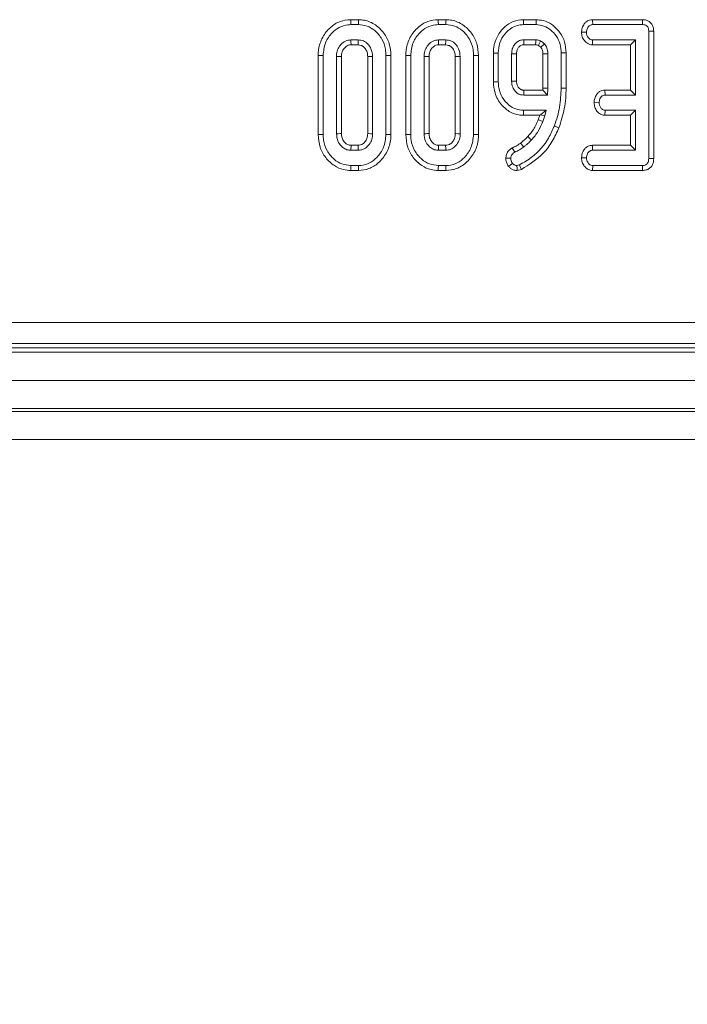
# Model space of a CAD drawing. Units: millimetres. Extents: x -1150 to 11171, y -31 to 3696.
# Drawn here: x 892 to 940, y 1213 to 1282 of the extents above; entities that cross this region are included whole.
import ezdxf

# ---------------------------------------------------------------- set-up
doc = ezdxf.new("R2010")
doc.units = ezdxf.units.MM
doc.header["$LTSCALE"] = 10
doc.layers.add('FORMAT', color=7, linetype='Continuous')
doc.styles.add('SLDTEXTSTYLE1', font='TXT', dxfattribs={"width": 0.7})
doc.dimstyles.new('SLDDIMSTYLE0', dxfattribs={"dimtxt": 33.930745, "dimasz": 35, "dimexe": 0, "dimexo": 0.0625, "dimgap": 8.482686, "dimtad": 1, "dimrnd": 1e-09, "dimzin": 12, "dimdsep": 46, "dimtxsty": 'SLDTEXTSTYLE1', "dimsah": 1, "dimcen": 0.09, "dimadec": 0, "dimazin": 3, "dimtfac": 1, "dimtofl": 0, "dimtmove": 0, "dimatfit": 3, "dimfxl": 0, "dimfrac": 2, "dimtolj": 1, "dimtzin": 12, "dimarcsym": 0})

# ---------------------------------------------------------------- blocks, each defined once
blk = doc.blocks.new('_D_3')
at = {"layer": 'FORMAT'}
for p, q in [((524.991, 1249.67), (524.991, 1142.67)), ((1536.991, 1242.67), (1536.991, 1142.67)), ((1536.991, 1152.67), (524.991, 1152.67))]:
    blk.add_line(p, q, dxfattribs=at)
for points in [[(524.991, 1152.67), (559.991, 1147.67), (559.991, 1157.67)], [(1536.991, 1152.67), (1501.991, 1157.67), (1501.991, 1147.67)]]:
    blk.add_solid(points, dxfattribs=at)
at = {"layer": 'FORMAT', "insert": (954.397, 1200.419, -206.4), "char_height": 37.0417, "attachment_point": 1, "style": 'SLDTEXTSTYLE1'}
blk.add_mtext('1012', dxfattribs=at)

msp = doc.modelspace()

# ---------------------------------------------------------------- linework, layer by layer
at = {"color": 7, "linetype": 'Continuous', "lineweight": 15}
for p, q in [((916.413, 1282.475), (915.865, 1282.475)), ((915.871, 1282.123), (916.407, 1282.123)), ((922.629, 1282.475), (922.082, 1282.475)), ((922.087, 1282.123), (922.624, 1282.123)), ((929.022, 1282.475), (928.123, 1282.475)), ((928.126, 1282.123), (929.017, 1282.123)), ((933.034, 1282.475), (933.042, 1282.123)), ((936.579, 1282.475), (933.034, 1282.475)), ((933.042, 1282.123), (936.576, 1282.123)), ((936.579, 1282.475), (936.576, 1282.123)), ((932.247, 1281.588), (932.6, 1281.582)), ((937.37, 1281.656), (937.018, 1281.652)), ((937.018, 1281.652), (937.018, 1272.623)), ((937.37, 1272.619), (937.37, 1281.656)), ((916.397, 1281.042), (915.882, 1281.042)), ((915.892, 1280.689), (916.387, 1280.689)), ((922.613, 1281.042), (922.098, 1281.042)), ((922.108, 1280.689), (922.604, 1280.689)), ((929, 1281.042), (928.143, 1281.042)), ((928.153, 1280.689), (928.989, 1280.689)), ((929.35, 1280.521), (929.611, 1280.761)), ((933.021, 1280.689), (933.033, 1281.042)), ((933.021, 1280.689), (935.719, 1280.689)), ((936.072, 1281.042), (933.033, 1281.042)), ((935.719, 1280.689), (936.072, 1281.042)), ((935.719, 1280.689), (935.719, 1277.475)), ((936.072, 1277.123), (936.072, 1281.042)), ((913.557, 1279.926), (913.557, 1274.319)), ((913.91, 1274.323), (913.91, 1279.922)), ((918.369, 1279.922), (918.369, 1274.323)), ((918.722, 1274.319), (918.722, 1279.926)), ((919.773, 1279.926), (919.773, 1274.319)), ((920.126, 1274.323), (920.126, 1279.922)), ((924.585, 1279.922), (924.585, 1274.323)), ((924.938, 1274.319), (924.938, 1279.926)), ((925.989, 1280.1), (925.989, 1278.065)), ((926.342, 1278.069), (926.342, 1280.096)), ((927.288, 1280.062), (927.288, 1278.102)), ((927.641, 1278.109), (927.641, 1280.056)), ((929.503, 1280.055), (929.503, 1277.619)), ((929.856, 1277.612), (929.856, 1280.062)), ((930.801, 1280.123), (930.801, 1277.625)), ((931.154, 1277.622), (931.154, 1280.127)), ((914.855, 1279.865), (914.855, 1274.38)), ((915.208, 1274.388), (915.208, 1279.858)), ((917.07, 1279.858), (917.07, 1274.387)), ((917.423, 1274.38), (917.423, 1279.865)), ((921.072, 1279.865), (921.072, 1274.38)), ((921.424, 1274.388), (921.424, 1279.858)), ((923.287, 1279.858), (923.287, 1274.387)), ((923.639, 1274.38), (923.639, 1279.865)), ((928.143, 1277.123), (929.836, 1277.123)), ((929.497, 1277.475), (928.152, 1277.475)), ((929.503, 1277.619), (929.497, 1277.475)), ((929.497, 1277.475), (929.836, 1277.123)), ((929.503, 1277.619), (929.856, 1277.612)), ((929.836, 1277.123), (929.856, 1277.612)), ((933.913, 1277.475), (933.922, 1277.123)), ((935.719, 1277.475), (933.913, 1277.475)), ((933.922, 1277.123), (936.072, 1277.123)), ((935.719, 1277.475), (936.072, 1277.123)), ((933.14, 1276.589), (933.494, 1276.582)), ((929.737, 1276.042), (928.126, 1276.042)), ((929.279, 1275.689), (929.339, 1275.731)), ((929.339, 1275.731), (929.737, 1276.042)), ((929.339, 1275.731), (929.636, 1275.642)), ((929.636, 1275.642), (929.737, 1276.042)), ((933.91, 1275.689), (933.922, 1276.042)), ((936.072, 1276.042), (933.922, 1276.042)), ((935.719, 1275.689), (936.072, 1276.042)), ((936.072, 1273.204), (936.072, 1276.042)), ((928.122, 1275.689), (929.279, 1275.689)), ((929.279, 1275.689), (929.171, 1275.376)), ((929.501, 1275.252), (929.636, 1275.642)), ((933.91, 1275.689), (935.719, 1275.689)), ((935.719, 1275.689), (935.719, 1273.556)), ((915.882, 1273.204), (916.397, 1273.204)), ((916.387, 1273.556), (915.891, 1273.556)), ((922.098, 1273.204), (922.613, 1273.204)), ((922.604, 1273.556), (922.107, 1273.556)), ((933.026, 1273.556), (933.033, 1273.204)), ((935.719, 1273.556), (933.026, 1273.556)), ((933.033, 1273.204), (936.072, 1273.204)), ((935.719, 1273.556), (936.072, 1273.204)), ((932.247, 1272.669), (932.6, 1272.663)), ((937.37, 1272.619), (937.018, 1272.623)), ((915.865, 1271.77), (916.412, 1271.77)), ((916.407, 1272.123), (915.871, 1272.123)), ((922.082, 1271.77), (922.629, 1271.77)), ((922.624, 1272.123), (922.087, 1272.123)), ((927.85, 1272.173), (927.657, 1272.123)), ((927.689, 1271.766), (927.978, 1271.842)), ((933.03, 1271.77), (933.042, 1272.123)), ((933.03, 1271.77), (936.584, 1271.77)), ((936.576, 1272.123), (933.042, 1272.123)), ((936.584, 1271.77), (936.576, 1272.123)), ((890.365, 1260.982), (1183.616, 1260.982)), ((890.047, 1259.17), (1183.934, 1259.17)), ((1183.616, 1259.488), (890.365, 1259.488)), ((787.888, 1258.87), (1285.888, 1258.87)), ((787.888, 1256.87), (1285.888, 1256.87)), ((1285.888, 1254.87), (787.888, 1254.87)), ((787.888, 1254.67), (1285.888, 1254.67)), ((1285.888, 1252.67), (787.888, 1252.67))]:
    msp.add_line(p, q, dxfattribs=at)
at = {"color": 7, "linetype": 'Continuous', "lineweight": 15, "flags": 128}
for points in [[(915.865, 1282.475), (915.867, 1282.35), (915.871, 1282.123)], [(916.413, 1282.475), (916.411, 1282.358), (916.409, 1282.24), (916.407, 1282.123)], [(922.082, 1282.475), (922.084, 1282.35), (922.087, 1282.123)], [(922.629, 1282.475), (922.627, 1282.358), (922.626, 1282.24), (922.624, 1282.123)], [(928.123, 1282.475), (928.124, 1282.382), (928.125, 1282.252), (928.126, 1282.123)], [(929.022, 1282.475), (929.02, 1282.374), (929.019, 1282.248), (929.017, 1282.123)], [(915.892, 1280.689), (915.89, 1280.74), (915.886, 1280.891), (915.882, 1281.042)], [(916.387, 1280.689), (916.389, 1280.75), (916.393, 1280.896), (916.397, 1281.042)], [(922.108, 1280.689), (922.106, 1280.74), (922.102, 1280.891), (922.098, 1281.042)], [(922.604, 1280.689), (922.605, 1280.75), (922.609, 1280.896), (922.613, 1281.042)], [(928.153, 1280.689), (928.152, 1280.728), (928.147, 1280.885), (928.143, 1281.042)], [(928.989, 1280.689), (928.99, 1280.706), (928.996, 1280.914), (929, 1281.042)], [(913.557, 1279.926), (913.682, 1279.925), (913.91, 1279.922)], [(918.722, 1279.926), (918.604, 1279.925), (918.487, 1279.924), (918.369, 1279.922)], [(919.773, 1279.926), (919.898, 1279.925), (920.126, 1279.922)], [(924.938, 1279.926), (924.821, 1279.925), (924.703, 1279.924), (924.585, 1279.922)], [(925.989, 1280.1), (926.082, 1280.099), (926.212, 1280.097), (926.342, 1280.096)], [(927.641, 1280.056), (927.602, 1280.057), (927.445, 1280.059), (927.288, 1280.062)], [(929.503, 1280.055), (929.575, 1280.057), (929.715, 1280.059), (929.856, 1280.062)], [(931.154, 1280.127), (931.053, 1280.126), (930.927, 1280.124), (930.801, 1280.123)], [(915.208, 1279.858), (915.157, 1279.859), (915.006, 1279.862), (914.855, 1279.865)], [(917.07, 1279.858), (917.131, 1279.859), (917.277, 1279.862), (917.423, 1279.865)], [(921.424, 1279.858), (921.374, 1279.859), (921.223, 1279.862), (921.072, 1279.865)], [(923.287, 1279.858), (923.348, 1279.859), (923.493, 1279.862), (923.639, 1279.865)], [(925.989, 1278.065), (926.096, 1278.066), (926.219, 1278.067), (926.342, 1278.069)], [(927.641, 1278.109), (927.603, 1278.108), (927.445, 1278.105), (927.288, 1278.102)], [(931.154, 1277.622), (931.073, 1277.623), (930.957, 1277.624), (930.801, 1277.625)], [(928.122, 1275.689), (928.123, 1275.795), (928.125, 1275.918), (928.126, 1276.042)], [(929.171, 1275.376), (929.264, 1275.341), (929.382, 1275.296), (929.501, 1275.252)], [(913.557, 1274.319), (913.68, 1274.321), (913.91, 1274.323)], [(915.208, 1274.388), (915.103, 1274.386), (914.979, 1274.383), (914.855, 1274.38)], [(917.07, 1274.387), (917.118, 1274.386), (917.27, 1274.383), (917.423, 1274.38)], [(918.722, 1274.319), (918.596, 1274.321), (918.369, 1274.323)], [(919.773, 1274.319), (919.896, 1274.321), (920.126, 1274.323)], [(921.424, 1274.388), (921.319, 1274.386), (921.195, 1274.383), (921.072, 1274.38)], [(923.287, 1274.387), (923.334, 1274.386), (923.487, 1274.383), (923.639, 1274.38)], [(924.938, 1274.319), (924.812, 1274.321), (924.585, 1274.323)], [(930.647, 1274.801), (930.571, 1274.831), (930.463, 1274.873), (930.318, 1274.929)], [(927.922, 1273.716), (927.978, 1273.643), (928.057, 1273.539), (928.137, 1273.436)], [(928.439, 1274.178), (928.51, 1274.113), (928.604, 1274.026), (928.698, 1273.938)], [(915.891, 1273.556), (915.888, 1273.451), (915.885, 1273.327), (915.882, 1273.204)], [(916.387, 1273.556), (916.389, 1273.509), (916.393, 1273.356), (916.397, 1273.204)], [(922.107, 1273.556), (922.105, 1273.451), (922.101, 1273.327), (922.098, 1273.204)], [(922.604, 1273.556), (922.605, 1273.509), (922.609, 1273.356), (922.613, 1273.204)], [(927.333, 1273.382), (927.405, 1273.254), (927.505, 1273.073)], [(926.878, 1272.633), (927.024, 1272.633), (927.231, 1272.634)], [(927.066, 1272.058), (927.179, 1272.146), (927.345, 1272.277)], [(915.865, 1271.77), (915.867, 1271.893), (915.871, 1272.123)], [(916.412, 1271.77), (916.411, 1271.896), (916.407, 1272.123)], [(922.082, 1271.77), (922.084, 1271.893), (922.087, 1272.123)], [(922.629, 1271.77), (922.627, 1271.896), (922.624, 1272.123)], [(927.689, 1271.766), (927.676, 1271.91), (927.657, 1272.123)], [(927.978, 1271.842), (927.92, 1271.991), (927.85, 1272.173)]]:
    msp.add_lwpolyline(points, dxfattribs=at)
at = {"color": 7, "linetype": 'Continuous', "lineweight": 15}
for points, knots in [([(915.865, 1282.475), (915.609, 1282.451), (915.088, 1282.401), (914.379, 1281.939), (913.833, 1281.25), (913.582, 1280.521), (913.563, 1280.071), (913.557, 1279.926)], [0, 0, 0, 0, 0.200451, 0.407908, 0.645498, 0.885162, 1, 1, 1, 1]), ([(913.91, 1279.922), (913.941, 1280.238), (914.001, 1280.838), (914.477, 1281.524), (915.036, 1281.968), (915.523, 1282.111), (915.803, 1282.12), (915.871, 1282.123)], [0, 0, 0, 0, 0.287669, 0.546998, 0.741655, 0.937565, 1, 1, 1, 1]), ([(916.407, 1282.123), (916.618, 1282.103), (917.041, 1282.064), (917.632, 1281.691), (918.106, 1281.132), (918.343, 1280.488), (918.362, 1280.079), (918.369, 1279.922)], [0, 0, 0, 0, 0.192123, 0.385557, 0.623799, 0.856571, 1, 1, 1, 1]), ([(918.722, 1279.926), (918.699, 1280.216), (918.654, 1280.786), (918.248, 1281.552), (917.642, 1282.147), (916.978, 1282.443), (916.554, 1282.467), (916.413, 1282.475)], [0, 0, 0, 0, 0.227497, 0.446908, 0.66592, 0.889079, 1, 1, 1, 1]), ([(922.082, 1282.475), (921.825, 1282.451), (921.304, 1282.401), (920.595, 1281.939), (920.05, 1281.25), (919.798, 1280.521), (919.779, 1280.071), (919.773, 1279.926)], [0, 0, 0, 0, 0.2004489, 0.4079081, 0.645497, 0.8851617, 1, 1, 1, 1]), ([(920.126, 1279.922), (920.157, 1280.238), (920.218, 1280.838), (920.693, 1281.524), (921.252, 1281.968), (921.739, 1282.111), (922.02, 1282.12), (922.087, 1282.123)], [0, 0, 0, 0, 0.2876694, 0.5469977, 0.7416574, 0.9375676, 1, 1, 1, 1]), ([(922.624, 1282.123), (922.834, 1282.103), (923.257, 1282.064), (923.848, 1281.691), (924.322, 1281.132), (924.56, 1280.488), (924.578, 1280.079), (924.585, 1279.922)], [0, 0, 0, 0, 0.192123, 0.385556, 0.6238, 0.856572, 1, 1, 1, 1]), ([(924.938, 1279.926), (924.915, 1280.216), (924.871, 1280.786), (924.464, 1281.552), (923.858, 1282.147), (923.194, 1282.443), (922.77, 1282.467), (922.629, 1282.475)], [0, 0, 0, 0, 0.227497, 0.446907, 0.665918, 0.889079, 1, 1, 1, 1]), ([(928.123, 1282.475), (927.877, 1282.45), (927.393, 1282.4), (926.736, 1281.96), (926.241, 1281.326), (926.011, 1280.65), (925.995, 1280.239), (925.989, 1280.1)], [0, 0, 0, 0, 0.207052, 0.408061, 0.651302, 0.88173, 1, 1, 1, 1]), ([(926.342, 1280.096), (926.363, 1280.346), (926.404, 1280.832), (926.771, 1281.469), (927.25, 1281.91), (927.74, 1282.103), (928.019, 1282.117), (928.126, 1282.123)], [0, 0, 0, 0, 0.2497407, 0.4847159, 0.7195665, 0.892745, 1, 1, 1, 1]), ([(929.017, 1282.123), (929.207, 1282.104), (929.588, 1282.067), (930.083, 1281.759), (930.49, 1281.313), (930.763, 1280.748), (930.789, 1280.323), (930.801, 1280.123)], [0, 0, 0, 0, 0.190792, 0.382394, 0.572433, 0.79855, 1, 1, 1, 1]), ([(931.154, 1280.127), (931.135, 1280.386), (931.096, 1280.907), (930.722, 1281.614), (930.186, 1282.141), (929.584, 1282.434), (929.192, 1282.463), (929.022, 1282.475)], [0, 0, 0, 0, 0.220019, 0.442905, 0.665812, 0.855068, 1, 1, 1, 1]), ([(933.034, 1282.475), (932.957, 1282.469), (932.785, 1282.454), (932.555, 1282.328), (932.374, 1282.102), (932.269, 1281.85), (932.253, 1281.664), (932.247, 1281.588)], [0, 0, 0, 0, 0.174681, 0.390674, 0.57528, 0.827498, 1, 1, 1, 1]), ([(932.6, 1281.582), (932.613, 1281.679), (932.632, 1281.826), (932.729, 1281.989), (932.824, 1282.073), (932.931, 1282.117), (933.005, 1282.121), (933.042, 1282.123)], [0, 0, 0, 0, 0.374268, 0.565333, 0.713282, 0.860347, 1, 1, 1, 1]), ([(936.576, 1282.123), (936.633, 1282.119), (936.731, 1282.114), (936.863, 1282.055), (936.95, 1281.964), (937.009, 1281.826), (937.014, 1281.72), (937.018, 1281.652)], [0, 0, 0, 0, 0.2277457, 0.3988516, 0.5715288, 0.7264962, 1, 1, 1, 1]), ([(937.37, 1281.656), (937.364, 1281.751), (937.353, 1281.929), (937.244, 1282.172), (937.068, 1282.349), (936.841, 1282.453), (936.673, 1282.474), (936.584, 1282.475), (936.579, 1282.475)], [0, 0, 0, 0, 0.221216, 0.415075, 0.609701, 0.791124, 0.98849, 1, 1, 1, 1]), ([(932.247, 1281.588), (932.257, 1281.478), (932.276, 1281.263), (932.438, 1280.979), (932.65, 1280.781), (932.863, 1280.7), (932.98, 1280.692), (933.021, 1280.689)], [0, 0, 0, 0, 0.251407, 0.490533, 0.730553, 0.905188, 1, 1, 1, 1]), ([(933.033, 1281.042), (932.988, 1281.046), (932.898, 1281.056), (932.769, 1281.146), (932.665, 1281.286), (932.608, 1281.444), (932.602, 1281.546), (932.6, 1281.582)], [0, 0, 0, 0, 0.175346, 0.352305, 0.599259, 0.857803, 1, 1, 1, 1]), ([(915.882, 1281.042), (915.749, 1281.025), (915.481, 1280.991), (915.172, 1280.744), (914.949, 1280.425), (914.865, 1280.118), (914.858, 1279.923), (914.855, 1279.865)], [0, 0, 0, 0, 0.229239, 0.460073, 0.661, 0.90009, 1, 1, 1, 1]), ([(915.208, 1279.858), (915.215, 1279.971), (915.227, 1280.178), (915.382, 1280.443), (915.57, 1280.615), (915.756, 1280.683), (915.856, 1280.687), (915.892, 1280.689)], [0, 0, 0, 0, 0.280604, 0.515263, 0.75022, 0.909871, 1, 1, 1, 1]), ([(916.387, 1280.689), (916.46, 1280.683), (916.611, 1280.672), (916.82, 1280.524), (916.985, 1280.306), (917.063, 1280.063), (917.068, 1279.912), (917.07, 1279.858)], [0, 0, 0, 0, 0.181303, 0.373148, 0.621536, 0.862188, 1, 1, 1, 1]), ([(917.423, 1279.865), (917.402, 1280.055), (917.365, 1280.378), (917.098, 1280.751), (916.783, 1280.999), (916.523, 1281.028), (916.397, 1281.042)], [0, 0, 0, 0, 0.326371, 0.553771, 0.782157, 1, 1, 1, 1]), ([(922.098, 1281.042), (921.965, 1281.025), (921.698, 1280.991), (921.388, 1280.744), (921.165, 1280.425), (921.082, 1280.118), (921.074, 1279.923), (921.072, 1279.865)], [0, 0, 0, 0, 0.229235, 0.46007, 0.660999, 0.90009, 1, 1, 1, 1]), ([(921.424, 1279.858), (921.431, 1279.971), (921.444, 1280.178), (921.599, 1280.443), (921.787, 1280.615), (921.973, 1280.683), (922.072, 1280.687), (922.108, 1280.689)], [0, 0, 0, 0, 0.280604, 0.515264, 0.75022, 0.909872, 1, 1, 1, 1]), ([(922.604, 1280.689), (922.677, 1280.683), (922.827, 1280.672), (923.036, 1280.524), (923.202, 1280.306), (923.279, 1280.063), (923.285, 1279.912), (923.287, 1279.858)], [0, 0, 0, 0, 0.181303, 0.373146, 0.621537, 0.862188, 1, 1, 1, 1]), ([(923.639, 1279.865), (923.618, 1280.055), (923.581, 1280.378), (923.315, 1280.751), (922.999, 1280.999), (922.74, 1281.028), (922.613, 1281.042)], [0, 0, 0, 0, 0.3263687, 0.5537684, 0.7821531, 1, 1, 1, 1]), ([(928.143, 1281.042), (928.044, 1281.033), (927.845, 1281.015), (927.598, 1280.846), (927.411, 1280.62), (927.302, 1280.349), (927.292, 1280.154), (927.288, 1280.062)], [0, 0, 0, 0, 0.2032201, 0.4089429, 0.5982563, 0.8083504, 1, 1, 1, 1]), ([(927.641, 1280.056), (927.642, 1280.11), (927.645, 1280.238), (927.7, 1280.396), (927.798, 1280.539), (927.905, 1280.634), (928.039, 1280.685), (928.115, 1280.687), (928.153, 1280.689)], [0, 0, 0, 0, 0.177992, 0.419009, 0.536303, 0.747868, 0.877217, 1, 1, 1, 1]), ([(928.989, 1280.689), (929.011, 1280.688), (929.055, 1280.685), (929.119, 1280.674), (929.161, 1280.659), (929.182, 1280.652)], [0, 0, 0, 0, 0.326674, 0.66877, 1, 1, 1, 1]), ([(929.336, 1280.972), (929.289, 1280.989), (929.211, 1281.017), (929.098, 1281.036), (929.033, 1281.04), (929, 1281.042)], [0, 0, 0, 0, 0.435217, 0.716019, 1, 1, 1, 1]), ([(929.182, 1280.652), (929.184, 1280.657), (929.217, 1280.725), (929.268, 1280.832), (929.317, 1280.933), (929.336, 1280.972)], [0, 0, 0, 0, 0.047565, 0.637823, 1, 1, 1, 1]), ([(929.182, 1280.652), (929.195, 1280.643), (929.236, 1280.618), (929.293, 1280.574), (929.333, 1280.537), (929.35, 1280.521)], [0, 0, 0, 0, 0.229724, 0.67755, 1, 1, 1, 1]), ([(929.611, 1280.761), (929.589, 1280.781), (929.546, 1280.821), (929.458, 1280.896), (929.384, 1280.942), (929.336, 1280.972)], [0, 0, 0, 0, 0.254056, 0.508252, 1, 1, 1, 1]), ([(929.856, 1280.062), (929.852, 1280.137), (929.843, 1280.33), (929.755, 1280.575), (929.646, 1280.715), (929.611, 1280.761)], [0, 0, 0, 0, 0.297788, 0.769385, 1, 1, 1, 1]), ([(929.35, 1280.521), (929.376, 1280.488), (929.446, 1280.396), (929.497, 1280.232), (929.501, 1280.107), (929.503, 1280.055)], [0, 0, 0, 0, 0.252668, 0.688985, 1, 1, 1, 1]), ([(925.989, 1278.065), (926.01, 1277.795), (926.056, 1277.203), (926.51, 1276.435), (927.131, 1275.909), (927.699, 1275.707), (928.014, 1275.693), (928.122, 1275.689)], [0, 0, 0, 0, 0.227629, 0.500462, 0.731636, 0.908468, 1, 1, 1, 1]), ([(928.126, 1276.042), (927.939, 1276.059), (927.564, 1276.093), (927.029, 1276.428), (926.591, 1276.941), (926.367, 1277.541), (926.349, 1277.924), (926.342, 1278.069)], [0, 0, 0, 0, 0.186376, 0.373644, 0.616118, 0.854489, 1, 1, 1, 1]), ([(927.288, 1278.102), (927.301, 1277.959), (927.324, 1277.704), (927.512, 1277.405), (927.683, 1277.254), (927.817, 1277.184), (927.948, 1277.134), (928.065, 1277.127), (928.143, 1277.123)], [0, 0, 0, 0, 0.294082, 0.523703, 0.712447, 0.75911, 0.83816, 1, 1, 1, 1]), ([(928.152, 1277.475), (928.12, 1277.477), (928.07, 1277.479), (928.003, 1277.491), (927.954, 1277.51), (927.877, 1277.553), (927.798, 1277.628), (927.727, 1277.732), (927.666, 1277.862), (927.645, 1277.992), (927.641, 1278.086), (927.641, 1278.109)], [0, 0, 0, 0, 0.106106, 0.163989, 0.221888, 0.27977, 0.453133, 0.5725, 0.691849, 0.923217, 1, 1, 1, 1]), ([(928.152, 1277.475), (928.152, 1277.463), (928.15, 1277.398), (928.147, 1277.28), (928.144, 1277.175), (928.143, 1277.123)], [0, 0, 0, 0, 0.107406, 0.553688, 1, 1, 1, 1]), ([(930.801, 1277.625), (930.781, 1277.173), (930.749, 1276.488), (930.546, 1275.59), (930.394, 1275.15), (930.318, 1274.929)], [0, 0, 0, 0, 0.492376, 0.745058, 1, 1, 1, 1]), ([(930.647, 1274.801), (930.791, 1275.252), (931.011, 1275.937), (931.136, 1276.892), (931.148, 1277.38), (931.154, 1277.622)], [0, 0, 0, 0, 0.491457, 0.7475983, 1, 1, 1, 1]), ([(933.913, 1277.475), (933.837, 1277.469), (933.683, 1277.455), (933.473, 1277.344), (933.292, 1277.148), (933.169, 1276.886), (933.149, 1276.683), (933.14, 1276.589)], [0, 0, 0, 0, 0.174514, 0.353157, 0.531714, 0.782614, 1, 1, 1, 1]), ([(933.494, 1276.582), (933.506, 1276.68), (933.524, 1276.826), (933.62, 1276.988), (933.715, 1277.075), (933.82, 1277.117), (933.891, 1277.121), (933.922, 1277.123)], [0, 0, 0, 0, 0.379148, 0.570083, 0.723099, 0.876305, 1, 1, 1, 1]), ([(933.14, 1276.589), (933.15, 1276.478), (933.169, 1276.263), (933.324, 1275.995), (933.523, 1275.794), (933.732, 1275.703), (933.865, 1275.692), (933.91, 1275.689)], [0, 0, 0, 0, 0.252448, 0.492436, 0.69397, 0.896529, 1, 1, 1, 1]), ([(933.922, 1276.042), (933.877, 1276.047), (933.787, 1276.057), (933.655, 1276.151), (933.549, 1276.301), (933.499, 1276.459), (933.495, 1276.555), (933.494, 1276.582)], [0, 0, 0, 0, 0.177013, 0.355575, 0.619465, 0.894122, 1, 1, 1, 1]), ([(929.171, 1275.376), (929.123, 1275.26), (929.025, 1275.023), (928.795, 1274.611), (928.576, 1274.344), (928.439, 1274.178)], [0, 0, 0, 0, 0.268074, 0.543344, 1, 1, 1, 1]), ([(928.698, 1273.938), (928.783, 1274.036), (928.952, 1274.233), (929.241, 1274.662), (929.397, 1275.016), (929.501, 1275.252)], [0, 0, 0, 0, 0.25079, 0.501909, 1, 1, 1, 1]), ([(913.557, 1274.319), (913.582, 1274.018), (913.629, 1273.434), (914.06, 1272.664), (914.64, 1272.105), (915.283, 1271.811), (915.692, 1271.782), (915.865, 1271.77)], [0, 0, 0, 0, 0.236067, 0.457307, 0.677994, 0.863615, 1, 1, 1, 1]), ([(915.871, 1272.123), (915.657, 1272.144), (915.228, 1272.186), (914.627, 1272.574), (914.151, 1273.153), (913.93, 1273.795), (913.915, 1274.188), (913.91, 1274.323)], [0, 0, 0, 0, 0.19547, 0.39212, 0.638154, 0.87592, 1, 1, 1, 1]), ([(914.855, 1274.38), (914.874, 1274.197), (914.907, 1273.877), (915.159, 1273.517), (915.437, 1273.288), (915.693, 1273.213), (915.842, 1273.206), (915.882, 1273.204)], [0, 0, 0, 0, 0.312842, 0.550523, 0.740098, 0.930835, 1, 1, 1, 1]), ([(915.891, 1273.556), (915.805, 1273.564), (915.638, 1273.58), (915.423, 1273.757), (915.26, 1273.995), (915.215, 1274.23), (915.209, 1274.358), (915.208, 1274.388)], [0, 0, 0, 0, 0.212011, 0.41225, 0.675408, 0.92499, 1, 1, 1, 1]), ([(917.07, 1274.387), (917.061, 1274.269), (917.045, 1274.056), (916.882, 1273.789), (916.687, 1273.614), (916.503, 1273.561), (916.412, 1273.557), (916.387, 1273.556)], [0, 0, 0, 0, 0.294204, 0.531646, 0.768899, 0.938496, 1, 1, 1, 1]), ([(916.397, 1273.204), (916.519, 1273.217), (916.757, 1273.243), (917.072, 1273.468), (917.31, 1273.779), (917.412, 1274.111), (917.42, 1274.312), (917.423, 1274.38)], [0, 0, 0, 0, 0.209795, 0.41095, 0.650272, 0.881693, 1, 1, 1, 1]), ([(918.369, 1274.323), (918.334, 1274.005), (918.269, 1273.405), (917.789, 1272.721), (917.231, 1272.274), (916.746, 1272.133), (916.469, 1272.124), (916.407, 1272.123)], [0, 0, 0, 0, 0.290425, 0.548653, 0.74506, 0.942762, 1, 1, 1, 1]), ([(916.412, 1271.77), (916.664, 1271.795), (917.177, 1271.845), (917.886, 1272.304), (918.439, 1272.994), (918.696, 1273.728), (918.716, 1274.176), (918.722, 1274.319)], [0, 0, 0, 0, 0.197479, 0.401779, 0.646129, 0.8869, 1, 1, 1, 1]), ([(919.773, 1274.319), (919.798, 1274.018), (919.845, 1273.434), (920.276, 1272.664), (920.856, 1272.105), (921.499, 1271.811), (921.908, 1271.782), (922.082, 1271.77)], [0, 0, 0, 0, 0.236067, 0.457307, 0.677994, 0.863615, 1, 1, 1, 1]), ([(922.087, 1272.123), (921.873, 1272.144), (921.444, 1272.186), (920.844, 1272.574), (920.367, 1273.153), (920.146, 1273.795), (920.131, 1274.188), (920.126, 1274.323)], [0, 0, 0, 0, 0.19547, 0.39212, 0.638155, 0.875919, 1, 1, 1, 1]), ([(921.072, 1274.38), (921.09, 1274.197), (921.123, 1273.877), (921.375, 1273.517), (921.653, 1273.288), (921.909, 1273.213), (922.058, 1273.206), (922.098, 1273.204)], [0, 0, 0, 0, 0.312842, 0.550523, 0.740098, 0.930839, 1, 1, 1, 1]), ([(922.107, 1273.556), (922.022, 1273.564), (921.855, 1273.58), (921.639, 1273.757), (921.476, 1273.995), (921.431, 1274.23), (921.426, 1274.358), (921.424, 1274.388)], [0, 0, 0, 0, 0.21201, 0.412253, 0.675409, 0.92499, 1, 1, 1, 1]), ([(923.287, 1274.387), (923.278, 1274.269), (923.262, 1274.056), (923.098, 1273.789), (922.903, 1273.614), (922.719, 1273.561), (922.628, 1273.557), (922.604, 1273.556)], [0, 0, 0, 0, 0.294204, 0.531646, 0.768894, 0.938496, 1, 1, 1, 1]), ([(922.613, 1273.204), (922.735, 1273.217), (922.974, 1273.243), (923.288, 1273.468), (923.527, 1273.779), (923.628, 1274.111), (923.636, 1274.312), (923.639, 1274.38)], [0, 0, 0, 0, 0.209794, 0.410953, 0.650272, 0.881694, 1, 1, 1, 1]), ([(924.585, 1274.323), (924.551, 1274.005), (924.485, 1273.405), (924.006, 1272.721), (923.447, 1272.274), (922.962, 1272.133), (922.686, 1272.124), (922.624, 1272.123)], [0, 0, 0, 0, 0.290425, 0.548653, 0.74506, 0.942762, 1, 1, 1, 1]), ([(922.629, 1271.77), (922.881, 1271.795), (923.393, 1271.845), (924.102, 1272.304), (924.655, 1272.994), (924.913, 1273.728), (924.932, 1274.176), (924.938, 1274.319)], [0, 0, 0, 0, 0.197479, 0.401779, 0.646129, 0.8869, 1, 1, 1, 1]), ([(930.318, 1274.929), (930.188, 1274.638), (929.818, 1273.808), (928.971, 1272.818), (928.154, 1272.348), (927.85, 1272.173)], [0, 0, 0, 0, 0.2528004, 0.7218229, 1, 1, 1, 1]), ([(927.978, 1271.842), (928.531, 1272.191), (929.385, 1272.729), (930.211, 1273.829), (930.501, 1274.476), (930.647, 1274.801)], [0, 0, 0, 0, 0.4777, 0.73681, 1, 1, 1, 1]), ([(927.922, 1273.716), (927.871, 1273.677), (927.768, 1273.601), (927.572, 1273.488), (927.423, 1273.422), (927.333, 1273.382)], [0, 0, 0, 0, 0.2807, 0.566428, 1, 1, 1, 1]), ([(928.439, 1274.178), (928.398, 1274.136), (928.312, 1274.049), (928.144, 1273.889), (928.008, 1273.783), (927.922, 1273.716)], [0, 0, 0, 0, 0.255442, 0.5273961, 1, 1, 1, 1]), ([(928.137, 1273.436), (928.186, 1273.475), (928.285, 1273.552), (928.478, 1273.714), (928.61, 1273.849), (928.698, 1273.938)], [0, 0, 0, 0, 0.250318, 0.500685, 1, 1, 1, 1]), ([(927.333, 1273.382), (927.263, 1273.334), (927.12, 1273.235), (926.952, 1273.028), (926.888, 1272.81), (926.88, 1272.678), (926.878, 1272.633)], [0, 0, 0, 0, 0.277294, 0.565938, 0.852947, 1, 1, 1, 1]), ([(927.231, 1272.634), (927.235, 1272.69), (927.242, 1272.791), (927.333, 1272.954), (927.438, 1273.026), (927.505, 1273.073)], [0, 0, 0, 0, 0.309574, 0.550863, 1, 1, 1, 1]), ([(927.505, 1273.073), (927.561, 1273.097), (927.673, 1273.146), (927.889, 1273.259), (928.038, 1273.365), (928.137, 1273.436)], [0, 0, 0, 0, 0.25036, 0.500869, 1, 1, 1, 1]), ([(933.026, 1273.556), (932.947, 1273.549), (932.778, 1273.535), (932.554, 1273.406), (932.375, 1273.186), (932.27, 1272.933), (932.254, 1272.746), (932.247, 1272.669)], [0, 0, 0, 0, 0.179752, 0.386309, 0.570787, 0.8233, 1, 1, 1, 1]), ([(932.6, 1272.663), (932.613, 1272.76), (932.632, 1272.908), (932.73, 1273.071), (932.829, 1273.157), (932.933, 1273.199), (933.003, 1273.202), (933.033, 1273.204)], [0, 0, 0, 0, 0.377637, 0.57377, 0.727591, 0.880886, 1, 1, 1, 1]), ([(926.878, 1272.633), (926.882, 1272.565), (926.891, 1272.407), (926.968, 1272.212), (927.041, 1272.097), (927.066, 1272.058)], [0, 0, 0, 0, 0.332429, 0.771367, 1, 1, 1, 1]), ([(927.345, 1272.277), (927.319, 1272.318), (927.266, 1272.402), (927.237, 1272.527), (927.233, 1272.605), (927.231, 1272.634)], [0, 0, 0, 0, 0.384809, 0.774544, 1, 1, 1, 1]), ([(927.657, 1272.123), (927.614, 1272.127), (927.528, 1272.136), (927.422, 1272.199), (927.368, 1272.253), (927.345, 1272.277)], [0, 0, 0, 0, 0.359029, 0.722339, 1, 1, 1, 1]), ([(932.247, 1272.669), (932.256, 1272.562), (932.274, 1272.35), (932.434, 1272.069), (932.656, 1271.856), (932.878, 1271.78), (933, 1271.772), (933.03, 1271.77)], [0, 0, 0, 0, 0.2423278, 0.4815161, 0.720922, 0.9307891, 1, 1, 1, 1]), ([(933.042, 1272.123), (932.995, 1272.128), (932.9, 1272.138), (932.76, 1272.236), (932.648, 1272.391), (932.606, 1272.551), (932.601, 1272.641), (932.6, 1272.663)], [0, 0, 0, 0, 0.182838, 0.367301, 0.647505, 0.914522, 1, 1, 1, 1]), ([(937.018, 1272.623), (937.015, 1272.554), (937.009, 1272.438), (936.951, 1272.295), (936.872, 1272.204), (936.76, 1272.144), (936.657, 1272.126), (936.591, 1272.123), (936.576, 1272.123)], [0, 0, 0, 0, 0.271852, 0.45182, 0.594829, 0.737756, 0.943757, 1, 1, 1, 1]), ([(936.584, 1271.77), (936.669, 1271.777), (936.836, 1271.789), (937.066, 1271.898), (937.235, 1272.073), (937.351, 1272.32), (937.363, 1272.507), (937.37, 1272.619)], [0, 0, 0, 0, 0.195672, 0.382818, 0.570758, 0.743987, 1, 1, 1, 1]), ([(927.066, 1272.058), (927.113, 1272.01), (927.208, 1271.913), (927.401, 1271.802), (927.571, 1271.775), (927.671, 1271.768), (927.689, 1271.766)], [0, 0, 0, 0, 0.282106, 0.576451, 0.923308, 1, 1, 1, 1])]:
    msp.add_open_spline(points, degree=3, knots=knots, dxfattribs=at)

# ---------------------------------------------------------------- dimensions: what is measured, and where the dimension line sits
at = {"layer": 'FORMAT'}
dim = msp.add_linear_dim(base=(524.991, 1152.67), p1=(1536.991, 1252.67), p2=(524.991, 1259.67), dimstyle='SLDDIMSTYLE0', dxfattribs=at)
dim.commit()
dim.dimension.update_dxf_attribs({"geometry": '_D_3', "text_midpoint": (1002.62, 1152.67), "dimtype": 160})

doc.saveas('drawing.dxf')
